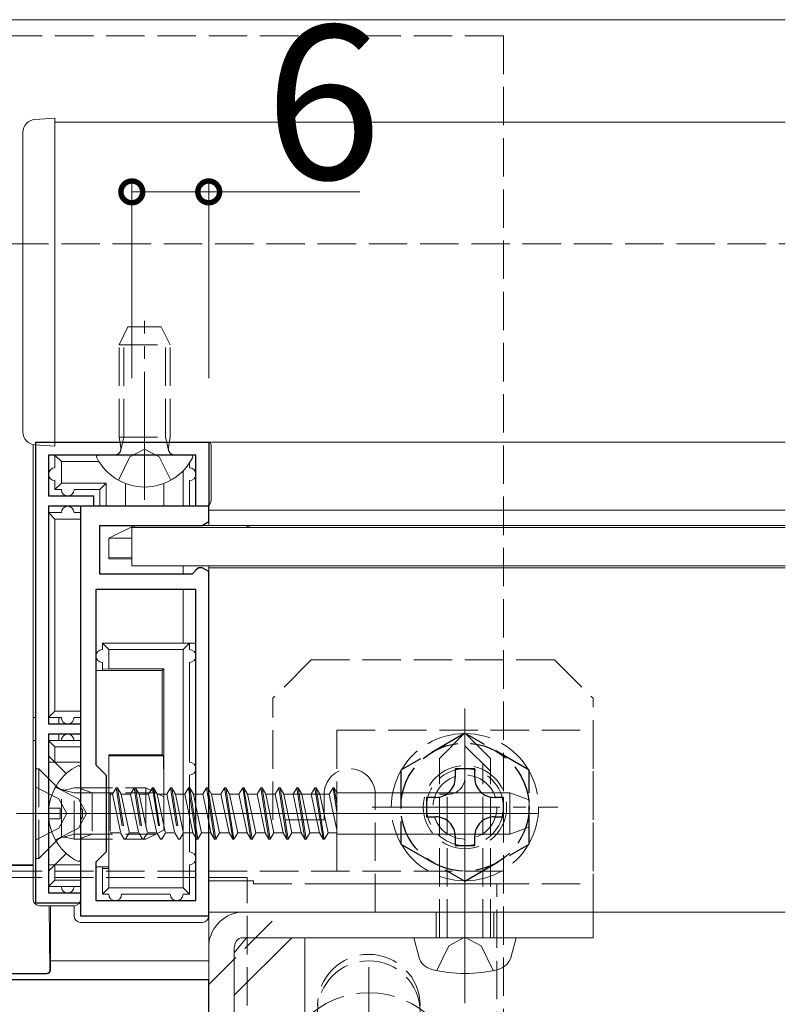
# Model space of a CAD drawing. Extents: x 0 to 2067, y 0 to 3202.
# Drawn here: x 1822 to 1882, y 2412 to 2489 of the extents above; entities that cross this region are included whole.
import ezdxf

# ---------------------------------------------------------------- set-up
doc = ezdxf.new("R2010")
doc.units = 0
doc.linetypes.add('YCENTER_1', pattern=[13, 10, -1, 1, -1])
doc.linetypes.add('YHIDDEN_1', pattern=[4, 3, -1])
for name, color, linetype, lineweight in [('YKK_11', 7, 'CONTINUOUS', 30), ('YKK_12', 2, 'CONTINUOUS', 13), ('YKK_13', 4, 'CONTINUOUS', 13), ('YKK_D', 6, 'CONTINUOUS', 13), ('YSS_K', 3, 'CONTINUOUS', 13)]:
    doc.layers.add(name, color=color, linetype=linetype, lineweight=lineweight)
doc.styles.get("Standard").update_dxf_attribs({"font": 'txt', "bigfont": 'BIGFONT'})

msp = doc.modelspace()

# ---------------------------------------------------------------- linework, layer by layer
at = {"layer": 'YKK_11', "color": 0, "linetype": 'ByBlock', "lineweight": -2, "ltscale": 0.5}
for p, q in [((1823, 2419.655), (1823, 2455.655)), ((1823, 2455.655), (1836.5, 2455.655)), ((1836.5, 2455.655), (1836.5, 2450.655)), ((1835.5, 2454.655), (1824, 2454.655)), ((1824, 2454.655), (1824, 2451.455)), ((1835.5, 2450.655), (1835.5, 2454.655)), ((1824, 2451.455), (1827.5, 2451.455)), ((1827.5, 2451.455), (1827.5, 2450.655)), ((1827.5, 2450.655), (1824, 2450.655)), ((1824, 2450.655), (1824, 2433.655)), ((1836.5, 2450.655), (1826.5, 2450.655)), ((1826.5, 2450.655), (1826.5, 2427.113)), ((1836.5, 2450.655), (1835.5, 2450.655)), ((1836.5, 2449.455), (1836.5, 2450.655)), ((1836, 2449.155), (1836.5, 2449.455)), ((1828, 2445.355), (1828, 2449.155)), ((1828, 2449.155), (1836, 2449.155)), ((1835.5, 2445.655), (1835.2, 2445.355)), ((1835.7, 2445.855), (1835.5, 2445.655)), ((1836, 2445.855), (1835.7, 2445.855)), ((1836.5, 2445.555), (1836, 2445.855)), ((1836.5, 2418.655), (1836.5, 2445.555)), ((1835.2, 2445.355), (1828, 2445.355)), ((1835.5, 2444.155), (1827.7, 2444.155)), ((1827.7, 2444.155), (1827.7, 2430.455)), ((1835.5, 2419.855), (1835.5, 2444.155)), ((1835.5, 2419.855), (1835.5, 2444.155)), ((1824, 2433.655), (1826.5, 2433.655)), ((1826.5, 2433.655), (1826.5, 2432.855)), ((1826.5, 2432.855), (1824, 2432.855)), ((1824, 2432.855), (1824, 2420.455)), ((1827.7, 2430.455), (1828.5, 2429.655)), ((1828.5, 2429.655), (1828.5, 2423.655)), ((1826.5, 2427.113), (1826.62, 2426.93)), ((1826.62, 2426.38), (1826.5, 2426.197)), ((1826.5, 2426.197), (1826.5, 2418.655)), ((1826.62, 2426.93), (1826.62, 2426.38)), ((1828.5, 2423.655), (1827.7, 2422.855)), ((1827.7, 2422.855), (1827.7, 2419.855)), ((1824, 2420.455), (1826.5, 2420.455)), ((1826.5, 2420.455), (1826.5, 2419.655)), ((1826.5, 2419.655), (1823, 2419.655)), ((1827.7, 2419.855), (1835.5, 2419.855)), ((1826.5, 2418.655), (1836.5, 2418.655)), ((1836.5, 2413.655), (1806.5, 2413.655)), ((1836.5, 2363.655), (1836.5, 2413.655))]:
    msp.add_line(p, q, dxfattribs=at)
at = {"layer": 'YKK_12'}
for p, q in [((1648, 2488.655), (1881.5, 2488.655)), ((1824.5, 2480.655), (1881.5, 2480.655)), ((1824.5, 2455.655), (1824.5, 2480.655)), ((1824.5, 2455.655), (1881.5, 2455.655)), ((1836.5, 2450.355), (1836.5, 2449.155)), ((1881.5, 2450.355), (1836.5, 2450.355)), ((1881.5, 2449.155), (1836.5, 2449.155)), ((1836.5, 2446.005), (1836.5, 2418.955)), ((1881.5, 2445.855), (1836.5, 2445.855)), ((1881.5, 2418.955), (1836.5, 2418.955))]:
    msp.add_line(p, q, dxfattribs=at)
at = {"layer": 'YKK_13', "linetype": 'YHIDDEN_1'}
for p, q in [((1859.5, 2487.405), (1783.5, 2487.405)), ((1859.5, 2487.405), (1859.5, 2289.905)), ((1829.5, 2463.255), (1830.2, 2464.655)), ((1830.2, 2464.655), (1832.8, 2464.655)), ((1832.8, 2464.655), (1833.5, 2463.255)), ((1829.879, 2456.055), (1829.879, 2464.013)), ((1833.121, 2456.055), (1833.121, 2464.013)), ((1829.5, 2456.055), (1829.5, 2463.255)), ((1829.5, 2463.255), (1833.5, 2463.255)), ((1833.5, 2456.055), (1833.5, 2463.255)), ((1829.5, 2456.055), (1833.5, 2456.055)), ((1829.645, 2455.243), (1829.5, 2456.055)), ((1829.639, 2455.04), (1829.879, 2456.055)), ((1833.361, 2455.04), (1833.121, 2456.055)), ((1833.355, 2455.243), (1833.5, 2456.055)), ((1831.5, 2455.113), (1830.355, 2454.504)), ((1831.5, 2455.113), (1832.645, 2454.504)), ((1829.45, 2452.689), (1830.355, 2454.504)), ((1833.55, 2452.689), (1832.645, 2454.504)), ((1844.5, 2438.655), (1841.5, 2435.655)), ((1844.5, 2438.655), (1863.5, 2438.655)), ((1863.5, 2438.655), (1866.5, 2435.655)), ((1841.5, 2426.155), (1841.5, 2435.655)), ((1866.5, 2418.955), (1866.5, 2435.655)), ((1846.5, 2433.155), (1846.5, 2421.155)), ((1846.5, 2433.155), (1866.5, 2433.155)), ((1866.5, 2433.155), (1866.5, 2421.155)), ((1854.5, 2430.955), (1856.5, 2432.955)), ((1858.5, 2430.955), (1856.5, 2432.955)), ((1858.5, 2429.955), (1856.5, 2431.955)), ((1854.5, 2416.955), (1854.5, 2430.955)), ((1858.5, 2416.955), (1858.5, 2430.955)), ((1823, 2430.155), (1823, 2423.155)), ((1823, 2430.155), (1823.25, 2430.155)), ((1823.25, 2430.155), (1824.68, 2428.725)), ((1823.25, 2430.155), (1823.25, 2423.155)), ((1857.9, 2416.955), (1857.9, 2430.555)), ((1823, 2428.705), (1824.815, 2427.8)), ((1824.534, 2428.705), (1826.349, 2427.8)), ((1825, 2424.78), (1825, 2428.53)), ((1826, 2428.276), (1825.05, 2428.515)), ((1826, 2428.655), (1825.439, 2428.515)), ((1826, 2428.655), (1831.6, 2428.655)), ((1826, 2424.655), (1826, 2428.655)), ((1826.632, 2428.557), (1827.407, 2428.275)), ((1829.281, 2428.655), (1828.992, 2428.155)), ((1829.381, 2428.655), (1829.281, 2428.655)), ((1829.281, 2428.655), (1829.914, 2424.655)), ((1829.381, 2428.655), (1829.67, 2428.155)), ((1829.381, 2428.655), (1830.014, 2424.655)), ((1830.691, 2428.655), (1830.402, 2428.155)), ((1830.791, 2428.655), (1830.691, 2428.655)), ((1830.691, 2428.655), (1831.324, 2424.655)), ((1830.791, 2428.655), (1831.08, 2428.155)), ((1830.791, 2428.655), (1831.424, 2424.655)), ((1831.6, 2428.655), (1831.6, 2424.655)), ((1831.6, 2428.655), (1833, 2427.955)), ((1832.101, 2428.655), (1831.812, 2428.155)), ((1832.201, 2428.655), (1832.101, 2428.655)), ((1832.101, 2428.655), (1832.734, 2424.655)), ((1832.201, 2428.655), (1832.49, 2428.155)), ((1832.201, 2428.655), (1832.834, 2424.655)), ((1833.511, 2428.655), (1833.222, 2428.155)), ((1833.611, 2428.655), (1833.511, 2428.655)), ((1833.511, 2428.655), (1834.144, 2424.655)), ((1833.611, 2428.655), (1833.9, 2428.155)), ((1833.611, 2428.655), (1834.244, 2424.655)), ((1834.921, 2428.655), (1834.632, 2428.155)), ((1834.921, 2428.655), (1835, 2428.159)), ((1835, 2428.655), (1834.921, 2428.655)), ((1836.331, 2428.655), (1836.042, 2428.155)), ((1836.431, 2428.655), (1836.331, 2428.655)), ((1836.331, 2428.655), (1836.5, 2427.588)), ((1836.431, 2428.655), (1836.5, 2428.219)), ((1836.431, 2428.655), (1836.5, 2428.535)), ((1824.815, 2427.8), (1825.424, 2426.655)), ((1826, 2428.276), (1832.358, 2428.276)), ((1826.958, 2426.655), (1826.349, 2427.8)), ((1827.407, 2428.275), (1827.407, 2425.035)), ((1827.407, 2428.275), (1828.5, 2428.275)), ((1828.7, 2428.275), (1828.807, 2428.275)), ((1828.807, 2428.275), (1828.807, 2425.035)), ((1828.807, 2428.155), (1828.992, 2428.155)), ((1828.992, 2428.155), (1829.626, 2425.155)), ((1829.67, 2428.155), (1830.303, 2425.155)), ((1829.671, 2428.155), (1830.402, 2428.155)), ((1830.402, 2428.155), (1831.036, 2425.155)), ((1831.08, 2428.155), (1831.713, 2425.155)), ((1831.081, 2428.155), (1831.812, 2428.155)), ((1831.812, 2428.155), (1832.446, 2425.155)), ((1832.49, 2428.155), (1833.123, 2425.155)), ((1832.491, 2428.155), (1833.222, 2428.155)), ((1833, 2427.955), (1833, 2425.355)), ((1833.222, 2428.155), (1833.856, 2425.155)), ((1833.9, 2428.155), (1834.533, 2425.155)), ((1833.901, 2428.155), (1834.632, 2428.155)), ((1834.632, 2428.155), (1835, 2426.416)), ((1835.5, 2428.155), (1836.042, 2428.155)), ((1836.042, 2428.155), (1836.5, 2425.988)), ((1845.5, 2428.155), (1841.5, 2428.155)), ((1845.5, 2426.155), (1845.5, 2428.155)), ((1849.5, 2418.955), (1849.5, 2428.155)), ((1855.1, 2428.155), (1854.5, 2428.155)), ((1855.1, 2416.955), (1855.1, 2428.155)), ((1835.5, 2427.254), (1835.943, 2425.155)), ((1824.815, 2425.51), (1825.424, 2426.655)), ((1826.958, 2426.655), (1826.349, 2425.51)), ((1823, 2424.605), (1824.815, 2425.51)), ((1824.534, 2424.605), (1826.349, 2425.51)), ((1835.5, 2425.63), (1835.654, 2424.655)), ((1845.5, 2426.155), (1841.5, 2426.155)), ((1826, 2425.034), (1825.05, 2424.795)), ((1826, 2424.655), (1825.439, 2424.795)), ((1826, 2425.034), (1832.358, 2425.034)), ((1826.632, 2424.753), (1827.407, 2425.035)), ((1827.407, 2425.035), (1828.5, 2425.035)), ((1828.7, 2425.035), (1828.807, 2425.035)), ((1828.807, 2425.155), (1829.626, 2425.155)), ((1829.914, 2424.655), (1829.626, 2425.155)), ((1830.014, 2424.655), (1830.303, 2425.155)), ((1830.304, 2425.155), (1831.036, 2425.155)), ((1831.324, 2424.655), (1831.036, 2425.155)), ((1831.424, 2424.655), (1831.713, 2425.155)), ((1833, 2425.355), (1831.6, 2424.655)), ((1831.714, 2425.155), (1832.446, 2425.155)), ((1832.734, 2424.655), (1832.446, 2425.155)), ((1832.834, 2424.655), (1833.123, 2425.155)), ((1833.124, 2425.155), (1833.856, 2425.155)), ((1834.144, 2424.655), (1833.856, 2425.155)), ((1834.244, 2424.655), (1834.533, 2425.155)), ((1834.534, 2425.155), (1835, 2425.155)), ((1835.5, 2424.999), (1835.554, 2424.655)), ((1835.554, 2424.655), (1835.5, 2424.749)), ((1835.654, 2424.655), (1835.943, 2425.155)), ((1835.944, 2425.155), (1836.5, 2425.155)), ((1823.25, 2423.155), (1824.68, 2424.585)), ((1826, 2424.655), (1831.6, 2424.655)), ((1829.914, 2424.655), (1830.014, 2424.655)), ((1831.324, 2424.655), (1831.424, 2424.655)), ((1832.734, 2424.655), (1832.834, 2424.655)), ((1834.144, 2424.655), (1834.244, 2424.655)), ((1835.554, 2424.655), (1835.654, 2424.655)), ((1823, 2423.155), (1823.25, 2423.155)), ((1859.5, 2422.155), (1783.5, 2422.155)), ((1839.5, 2421.655), (1803.5, 2421.655)), ((1836.5, 2355.655), (1836.5, 2421.655)), ((1839.5, 2355.655), (1839.5, 2421.655)), ((1839.5, 2421.405), (1836.5, 2421.405)), ((1839.5, 2421.405), (1840, 2421.405)), ((1840, 2421.155), (1840, 2421.405)), ((1840, 2421.155), (1859, 2421.155)), ((1846.5, 2421.155), (1866.5, 2421.155)), ((1859, 2356.155), (1859, 2421.155)), ((1836.5, 2413.298), (1842.157, 2418.955)), ((1854.25, 2418.955), (1854.25, 2416.955)), ((1858.75, 2418.955), (1858.75, 2416.955)), ((1855.242, 2416.319), (1856.5, 2416.988)), ((1857.758, 2416.319), (1856.5, 2416.988)), ((1854.3, 2414.388), (1855.242, 2416.319)), ((1858.7, 2414.388), (1857.758, 2416.319))]:
    msp.add_line(p, q, dxfattribs=at)
at = {"layer": 'YKK_13'}
for p, q in [((1822.939, 2480.86), (1824.5, 2480.955)), ((1824.5, 2480.955), (1824.5, 2455.355)), ((1822, 2456.449), (1822, 2479.861)), ((1824.5, 2455.355), (1822.939, 2455.45)), ((1822.8, 2419.955), (1822.8, 2455.355)), ((1824.5, 2454.655), (1824.5, 2453.655)), ((1824.5, 2454.655), (1827.904, 2454.655)), ((1825, 2454.155), (1824.5, 2454.655)), ((1835.096, 2454.655), (1827.904, 2454.655)), ((1836.7, 2455.355), (1836.7, 2451.155)), ((1825, 2454.155), (1827.922, 2454.155)), ((1825, 2452.455), (1825, 2454.155)), ((1835, 2453.655), (1835, 2454.033)), ((1834.5, 2450.655), (1834.5, 2453.416)), ((1824.5, 2452.655), (1824.5, 2451.955)), ((1825, 2452.455), (1824.5, 2451.955)), ((1825, 2452.455), (1828.5, 2452.455)), ((1828, 2451.955), (1828.5, 2452.455)), ((1828.5, 2450.655), (1828.5, 2452.455)), ((1830, 2452.432), (1830, 2450.655)), ((1833, 2450.655), (1833, 2452.432)), ((1835, 2450.655), (1835, 2452.655)), ((1824.5, 2451.955), (1825, 2451.955)), ((1826, 2451.955), (1828, 2451.955)), ((1828, 2451.955), (1828, 2450.655)), ((1825, 2450.155), (1824, 2450.155)), ((1824, 2434.155), (1824, 2450.155)), ((1824.5, 2449.655), (1824, 2450.155)), ((1826.5, 2450.155), (1826, 2450.155)), ((1826.5, 2419.955), (1826.5, 2450.655)), ((1826.5, 2450.655), (1836.2, 2450.655)), ((1836.5, 2449.155), (1836.5, 2450.654)), ((1826.5, 2449.655), (1824.5, 2449.655)), ((1824.5, 2434.655), (1824.5, 2449.655)), ((1828.7, 2448.155), (1830.7, 2449.155)), ((1830.5, 2446.005), (1830.5, 2449.005)), ((1830.5, 2449.005), (1881.5, 2449.005)), ((1830.7, 2449.005), (1830.7, 2449.155)), ((1830.7, 2449.155), (1839.5, 2449.155)), ((1839.5, 2449.005), (1839.5, 2449.155)), ((1839.8, 2449.005), (1839.5, 2449.155)), ((1828.7, 2446.638), (1828.7, 2448.155)), ((1828.7, 2448.155), (1830.5, 2448.155)), ((1830.5, 2446.653), (1828.7, 2446.638)), ((1828.7, 2446.638), (1828.7, 2446.549)), ((1828.7, 2446.549), (1830.5, 2446.549)), ((1881.5, 2446.005), (1830.5, 2446.005)), ((1834.5, 2446.005), (1834.5, 2445.355)), ((1834.5, 2444.155), (1834.5, 2439.955)), ((1828.7, 2439.455), (1828.2, 2439.955)), ((1828.2, 2439.955), (1835, 2439.955)), ((1828.2, 2439.455), (1828.2, 2439.955)), ((1834.5, 2439.455), (1828.7, 2439.455)), ((1828.7, 2437.955), (1828.7, 2439.455)), ((1835, 2439.955), (1834.5, 2439.455)), ((1834.5, 2420.855), (1834.5, 2439.455)), ((1835, 2439.955), (1835, 2439.455)), ((1835, 2439.955), (1835.5, 2439.955)), ((1836.5, 2418.656), (1836.5, 2439.955)), ((1828.2, 2437.828), (1827.7, 2437.828)), ((1832.865, 2437.82), (1827.7, 2437.82)), ((1828.2, 2437.938), (1828.2, 2438.455)), ((1828.7, 2437.955), (1828.2, 2437.938)), ((1828.2, 2437.938), (1828.2, 2437.828)), ((1828.7, 2437.955), (1833, 2437.955)), ((1833, 2437.955), (1832.865, 2437.82)), ((1832.865, 2437.82), (1832.865, 2431.251)), ((1833, 2437.955), (1833, 2426.655)), ((1835, 2438.455), (1835, 2430.655)), ((1824, 2434.155), (1824.5, 2434.655)), ((1824.5, 2434.655), (1826.5, 2434.655)), ((1822.8, 2434.155), (1823, 2434.155)), ((1824, 2434.155), (1825, 2434.155)), ((1824.8, 2433.655), (1824.8, 2434.155)), ((1826, 2434.155), (1826.5, 2434.155)), ((1823, 2432.355), (1822.8, 2432.355)), ((1826.5, 2432.355), (1824, 2432.355)), ((1824, 2420.955), (1824, 2432.355)), ((1824.5, 2431.855), (1824, 2432.355)), ((1824.8, 2432.355), (1824.8, 2432.855)), ((1824.5, 2431.855), (1826.5, 2431.855)), ((1824.5, 2430.655), (1824.5, 2431.855)), ((1824, 2431.155), (1825.384, 2429.771)), ((1828.7, 2431.251), (1832.865, 2431.251)), ((1828.7, 2431.251), (1828.7, 2431.155)), ((1828.7, 2426.655), (1828.7, 2431.155)), ((1828.7, 2431.155), (1832.961, 2431.155)), ((1832.865, 2431.251), (1832.961, 2431.155)), ((1824, 2430.655), (1826.5, 2430.655)), ((1826.5, 2423.059), (1826.5, 2430.251)), ((1835, 2429.655), (1835, 2426.655)), ((1835.021, 2428.655), (1835, 2428.655)), ((1835.021, 2428.655), (1835.31, 2428.155)), ((1835.021, 2428.655), (1835.5, 2425.63)), ((1836.5, 2428.535), (1836.72, 2428.155)), ((1837.741, 2428.655), (1837.452, 2428.155)), ((1837.841, 2428.655), (1837.741, 2428.655)), ((1837.741, 2428.655), (1838.374, 2424.655)), ((1837.841, 2428.655), (1838.13, 2428.155)), ((1837.841, 2428.655), (1838.474, 2424.655)), ((1839.151, 2428.655), (1838.862, 2428.155)), ((1839.251, 2428.655), (1839.151, 2428.655)), ((1839.151, 2428.655), (1839.784, 2424.655)), ((1839.251, 2428.655), (1839.54, 2428.155)), ((1839.251, 2428.655), (1839.884, 2424.655)), ((1840.561, 2428.655), (1840.272, 2428.155)), ((1840.661, 2428.655), (1840.561, 2428.655)), ((1840.561, 2428.655), (1841.194, 2424.655)), ((1840.661, 2428.655), (1840.95, 2428.155)), ((1840.661, 2428.655), (1841.294, 2424.655)), ((1841.971, 2428.655), (1841.682, 2428.155)), ((1842.071, 2428.655), (1841.971, 2428.655)), ((1841.971, 2428.655), (1842.604, 2424.655)), ((1842.071, 2428.655), (1842.36, 2428.155)), ((1842.071, 2428.655), (1842.704, 2424.655)), ((1843.381, 2428.655), (1843.092, 2428.155)), ((1843.481, 2428.655), (1843.381, 2428.655)), ((1843.381, 2428.655), (1844.014, 2424.655)), ((1843.481, 2428.655), (1843.77, 2428.155)), ((1843.481, 2428.655), (1844.114, 2424.655)), ((1844.791, 2428.655), (1844.502, 2428.155)), ((1844.891, 2428.655), (1844.791, 2428.655)), ((1844.791, 2428.655), (1845.424, 2424.655)), ((1844.891, 2428.655), (1845.18, 2428.155)), ((1844.891, 2428.655), (1845.524, 2424.655)), ((1846.201, 2428.655), (1845.912, 2428.155)), ((1846.301, 2428.655), (1846.201, 2428.655)), ((1846.201, 2428.655), (1846.5, 2426.767)), ((1846.301, 2428.655), (1846.5, 2428.31)), ((1846.301, 2428.655), (1846.5, 2427.398)), ((1828.5, 2428.275), (1828.7, 2428.275)), ((1835, 2428.159), (1835.5, 2424.999)), ((1835.31, 2428.155), (1835.5, 2427.254)), ((1835.311, 2428.155), (1835.5, 2428.155)), ((1836.5, 2428.219), (1837.064, 2424.655)), ((1836.72, 2428.155), (1837.353, 2425.155)), ((1836.721, 2428.155), (1837.452, 2428.155)), ((1837.452, 2428.155), (1838.086, 2425.155)), ((1838.13, 2428.155), (1838.763, 2425.155)), ((1838.131, 2428.155), (1838.862, 2428.155)), ((1838.862, 2428.155), (1839.496, 2425.155)), ((1839.54, 2428.155), (1840.173, 2425.155)), ((1839.541, 2428.155), (1840.272, 2428.155)), ((1840.272, 2428.155), (1840.906, 2425.155)), ((1840.95, 2428.155), (1841.583, 2425.155)), ((1840.951, 2428.155), (1841.682, 2428.155)), ((1841.682, 2428.155), (1842.316, 2425.155)), ((1842.36, 2428.155), (1842.993, 2425.155)), ((1842.361, 2428.155), (1843.092, 2428.155)), ((1843.092, 2428.155), (1843.725, 2425.158)), ((1843.77, 2428.155), (1844.403, 2425.155)), ((1843.77, 2428.155), (1844.502, 2428.155)), ((1844.502, 2428.155), (1845.135, 2425.158)), ((1845.18, 2428.155), (1845.813, 2425.155)), ((1845.18, 2428.155), (1845.912, 2428.155)), ((1845.912, 2428.155), (1846.5, 2425.372)), ((1846.5, 2428.31), (1846.5, 2425.039)), ((1846.5, 2428.271), (1860, 2428.271)), ((1860, 2425.039), (1860, 2428.271)), ((1860, 2428.271), (1861.5, 2427.725)), ((1824.022, 2427.08), (1824.9, 2427.08)), ((1824.9, 2427.08), (1824.9, 2426.23)), ((1836.5, 2427.588), (1836.964, 2424.655)), ((1861.5, 2425.585), (1861.5, 2427.725)), ((1821.5, 2426.655), (1833.488, 2426.655)), ((1823, 2426.655), (1862.161, 2426.655)), ((1824.022, 2426.23), (1824.9, 2426.23)), ((1828.7, 2422.355), (1828.7, 2426.655)), ((1828.7, 2426.655), (1833, 2426.655)), ((1835, 2426.655), (1835, 2423.655)), ((1835, 2426.416), (1835.266, 2425.155)), ((1836.5, 2425.988), (1836.676, 2425.155)), ((1860, 2425.039), (1861.5, 2425.585)), ((1828.5, 2425.035), (1828.7, 2425.035)), ((1835, 2425.155), (1835.266, 2425.155)), ((1835.5, 2424.749), (1835.266, 2425.155)), ((1836.5, 2425.155), (1836.676, 2425.155)), ((1836.964, 2424.655), (1836.676, 2425.155)), ((1837.064, 2424.655), (1837.353, 2425.155)), ((1837.354, 2425.155), (1838.086, 2425.155)), ((1838.374, 2424.655), (1838.086, 2425.155)), ((1838.474, 2424.655), (1838.763, 2425.155)), ((1838.764, 2425.155), (1839.496, 2425.155)), ((1839.784, 2424.655), (1839.496, 2425.155)), ((1839.884, 2424.655), (1840.173, 2425.155)), ((1840.174, 2425.155), (1840.906, 2425.155)), ((1841.194, 2424.655), (1840.906, 2425.155)), ((1841.294, 2424.655), (1841.583, 2425.155)), ((1841.584, 2425.155), (1842.316, 2425.155)), ((1842.604, 2424.655), (1842.316, 2425.155)), ((1842.704, 2424.655), (1842.993, 2425.155)), ((1842.994, 2425.155), (1843.726, 2425.155)), ((1844.015, 2424.655), (1843.727, 2425.155)), ((1844.115, 2424.655), (1844.404, 2425.155)), ((1844.403, 2425.155), (1845.136, 2425.155)), ((1845.425, 2424.655), (1845.137, 2425.155)), ((1845.525, 2424.655), (1845.814, 2425.155)), ((1845.813, 2425.155), (1846.5, 2425.155)), ((1846.5, 2425.039), (1860, 2425.039)), ((1836.964, 2424.655), (1837.064, 2424.655)), ((1838.374, 2424.655), (1838.474, 2424.655)), ((1839.784, 2424.655), (1839.884, 2424.655)), ((1841.194, 2424.655), (1841.294, 2424.655)), ((1842.604, 2424.655), (1842.704, 2424.655)), ((1844.015, 2424.655), (1844.115, 2424.655)), ((1845.425, 2424.655), (1845.525, 2424.655)), ((1824, 2422.155), (1825.384, 2423.539)), ((1820.2, 2422.655), (1822.8, 2422.655)), ((1822.8, 2422.602), (1820.2, 2422.602)), ((1824, 2422.655), (1826.5, 2422.655)), ((1824.5, 2421.455), (1824.5, 2422.655)), ((1828.7, 2422.49), (1827.7, 2422.49)), ((1828.2, 2422.482), (1827.7, 2422.482)), ((1828.2, 2422.372), (1828.2, 2422.482)), ((1828.2, 2422.372), (1828.7, 2422.355)), ((1828.2, 2420.355), (1828.2, 2422.372)), ((1828.7, 2420.855), (1828.7, 2422.355)), ((1835, 2422.655), (1835, 2420.355)), ((1824, 2420.955), (1824.5, 2421.455)), ((1824, 2420.955), (1826.5, 2420.955)), ((1824.5, 2421.455), (1826.5, 2421.455)), ((1828.2, 2420.355), (1828.7, 2420.855)), ((1834.5, 2420.855), (1828.7, 2420.855)), ((1834.5, 2420.855), (1835, 2420.355)), ((1828.7, 2420.355), (1828.2, 2420.355)), ((1833.5, 2420.355), (1829.7, 2420.355)), ((1835, 2420.355), (1834.5, 2420.355)), ((1826, 2419.455), (1823.3, 2419.455)), ((1824.101, 2414.456), (1824.039, 2419.455)), ((1824.142, 2419.455), (1824.157, 2415.155)), ((1826, 2419.455), (1826, 2418.654)), ((1866.5, 2418.955), (1839, 2418.955)), ((1866.5, 2416.955), (1866.5, 2418.955)), ((1826.499, 2418.155), (1836, 2418.155)), ((1838.5, 2415.78), (1839.44, 2416.955)), ((1842.985, 2416.955), (1838.5, 2412.47)), ((1866.5, 2416.955), (1839, 2416.955)), ((1844, 2416.955), (1844, 2350.654)), ((1852.896, 2415.476), (1852.5, 2416.955)), ((1852.5, 2416.955), (1860.5, 2416.955)), ((1860.104, 2415.476), (1860.5, 2416.955)), ((1836.5, 2416.155), (1836.5, 2381.655)), ((1838.5, 2381.655), (1838.5, 2416.155)), ((1824.157, 2415.155), (1836.5, 2415.155)), ((1824.157, 2415.155), (1824.157, 2414.446)), ((1823.857, 2414.146), (1819.143, 2414.146)), ((1823.805, 2414.155), (1819.195, 2414.155))]:
    msp.add_line(p, q, dxfattribs=at)
at = {"layer": 'YKK_13', "linetype": 'YCENTER_1'}
for p, q in [((1831.5, 2451.155), (1831.5, 2465.143)), ((1856.5, 2411.855), (1856.5, 2435.455)), ((1856.5, 2419.905), (1856.5, 2434.405)), ((1849.25, 2427.155), (1863.75, 2427.155)), ((1849, 2414.655), (1849, 2396.655))]:
    msp.add_line(p, q, dxfattribs=at)
at = {"layer": 'YKK_13', "linetype": 'YHIDDEN_1', "lineweight": 30}
for p, q in [((1856.5, 2432.929), (1851.5, 2430.042)), ((1861.5, 2430.042), (1856.5, 2432.929)), ((1851.5, 2430.042), (1851.5, 2424.268)), ((1857.26, 2430.155), (1855.74, 2430.155)), ((1855.74, 2430.155), (1855.74, 2429.435)), ((1857.26, 2429.435), (1857.26, 2430.155)), ((1861.5, 2424.268), (1861.5, 2430.042)), ((1853.5, 2427.915), (1853.5, 2426.395)), ((1854.22, 2427.915), (1853.5, 2427.915)), ((1859.5, 2427.915), (1858.78, 2427.915)), ((1859.5, 2426.395), (1859.5, 2427.915)), ((1853.5, 2426.395), (1854.22, 2426.395)), ((1858.78, 2426.395), (1859.5, 2426.395)), ((1855.74, 2424.875), (1855.74, 2424.155)), ((1857.26, 2424.155), (1857.26, 2424.875)), ((1851.5, 2424.268), (1856.5, 2421.382)), ((1855.74, 2424.155), (1857.26, 2424.155)), ((1856.5, 2421.382), (1861.5, 2424.268))]:
    msp.add_line(p, q, dxfattribs=at)
msp.add_circle((1856.5, 2427.155), 5, dxfattribs=at)
at = {"layer": 'YKK_13', "linetype": 'YHIDDEN_1'}
for centre, radius in [((1856.5, 2427.155), 3.25), ((1856.5, 2427.155), 3), ((1856.5, 2427.155), 2.5), ((1849, 2405.655), 7)]:
    msp.add_circle(centre, radius, dxfattribs=at)
at = {"layer": 'YKK_13'}
for centre, radius, start, end in [((1823, 2479.861), 1, 93.5, 180), ((1823, 2456.449), 1, 180, 266.5), ((1823.3, 2455.355), 0.5, 167.13384, 180), ((1836.2, 2455.355), 0.5, 0, 36.86986), ((1827.904, 2454.501), 0.154, 90, 207.28096), ((1835.096, 2454.501), 0.154, 332.71904, 90), ((1831.5, 2456.355), 4.2, 207.28096, 332.71904), ((1824.5, 2453.155), 0.5, 90, 270), ((1835, 2453.155), 0.5, 270, 90), ((1825.5, 2451.955), 0.5, 180, 0), ((1836.2, 2451.155), 0.5, 270, 0), ((1825.5, 2450.155), 0.5, 0, 180), ((1828.2, 2438.955), 0.5, 90, 270), ((1835, 2438.955), 0.5, 270, 90), ((1825.5, 2434.155), 0.5, 180, 0), ((1825.5, 2432.355), 0.5, 0, 180), ((1828.2, 2426.655), 4.2, 117.28096, 174.19227), ((1826.346, 2430.251), 0.154, 0, 117.28096), ((1835, 2430.155), 0.5, 270, 90), ((1828.2, 2426.655), 4.2, 185.80773, 242.71904), ((1835, 2423.155), 0.5, 270, 90), ((1826.346, 2423.059), 0.154, 242.71904, 0), ((1825.5, 2420.955), 0.5, 180, 0), ((1829.2, 2420.355), 0.5, 180, 0), ((1834, 2420.355), 0.5, 180, 0), ((1823.3, 2419.955), 0.5, 180, 270), ((1826, 2419.955), 0.5, 270, 0), ((1839.271, 2416.197), 2.771, 95.61391, 180.86549), ((1839.332, 2416.191), 0.833, 113.49901, 182.49022), ((1854.249, 2415.838), 1.4, 195, 255.67668), ((1858.751, 2415.838), 1.4, 284.32332, 345), ((1856.5, 2424.655), 10.5, 255.67668, 284.32332)]:
    msp.add_arc(centre, radius, start, end, dxfattribs=at)
at = {"layer": 'YKK_13', "linetype": 'YHIDDEN_1'}
for centre, radius, start, end in [((1829.152, 2455.155), 0.5, 270, 10.09096), ((1833.848, 2455.155), 0.5, 169.90904, 270), ((1856.5, 2427.155), 5.75, 90.40815, 149.59185), ((1856.5, 2427.155), 5.75, 30.40815, 89.59185), ((1847.5, 2428.155), 2, 0, 180), ((1856.5, 2427.155), 5.75, 150.40815, 209.59185), ((1855.167, 2429.487), 1.333, 267.13402, 0), ((1856.5, 2427.155), 5.75, 330.40815, 29.59185), ((1825.245, 2429.291), 0.8, 225, 284.03624), ((1826.7, 2428.745), 0.2, 180, 250), ((1825.245, 2424.019), 0.8, 75.96376, 135), ((1826.7, 2424.565), 0.2, 110, 180), ((1856.5, 2427.155), 5.75, 210.40815, 269.59185), ((1856.5, 2427.155), 5.75, 270.40815, 329.59185), ((1849, 2411.655), 4, 0, 180), ((1849, 2411.155), 4, 0, 180)]:
    msp.add_arc(centre, radius, start, end, dxfattribs=at)
at = {"layer": 'YKK_13', "linetype": 'YHIDDEN_1', "lineweight": 30}
for centre, start, end in [((1854.22, 2429.435), 270, 0), ((1858.78, 2429.435), 180, 270), ((1854.22, 2424.875), 0, 90), ((1858.78, 2424.875), 90, 180)]:
    msp.add_arc(centre, 1.52, start, end, dxfattribs=at)
at = {"layer": 'YKK_13'}
for centre, major_axis, ratio, start_param, end_param in [((1836, 2450.654), (0, 0.501), 0.998135, 4.712389, 4.901916), ((1832.961, 2426.655), (0, -4.5), 0.008727, 1.570796, 3.132866), ((1826.501, 2418.656), (0.355, 0.355), 0.99628, 2.358058, 3.925127), ((1836, 2418.656), (0, -0.501), 0.998135, 0, 1.570796)]:
    msp.add_ellipse(centre, major_axis=major_axis, ratio=ratio, start_param=start_param, end_param=end_param, dxfattribs=at)
at = {"layer": 'YKK_13', "extrusion": (0, 0, -1)}
for centre, major_axis, ratio, start_param, end_param in [((1823.801, 2414.456), (-0.208, 0.219), 0.987269, 2.325252, 3.895592), ((1823.857, 2414.446), (0.296, -0.049), 0.998592, 6.118409, 7.688749)]:
    msp.add_ellipse(centre, major_axis=major_axis, ratio=ratio, start_param=start_param, end_param=end_param, dxfattribs=at)
at = {"layer": 'YKK_D'}
for p, q in [((1830.5, 2460.655), (1830.5, 2476.206)), ((1836.5, 2460.655), (1836.5, 2476.206)), ((1830.5, 2475.206), (1836.5, 2475.206)), ((1836.5, 2475.206), (1848.3, 2475.206))]:
    msp.add_line(p, q, dxfattribs=at)
at = {"layer": 'YKK_D', "linetype": 'ByBlock', "const_width": 1.7}
for points in [[(1830.713, 2475.206, 1), (1830.288, 2475.206, 1)], [(1836.288, 2475.206, 1), (1836.713, 2475.206, 1)]]:
    msp.add_lwpolyline(points, format="xyb", close=True, dxfattribs=at)
at = {"layer": 'YSS_K', "linetype": 'YHIDDEN_1'}
msp.add_line((789, 2471.155), (1881.5, 2471.155), dxfattribs=at)

# ---------------------------------------------------------------- texts
at = {"layer": 'YKK_D'}
msp.add_text('6', height=12, dxfattribs=at).set_placement((1840.9, 2476.206))

doc.saveas('drawing.dxf')
